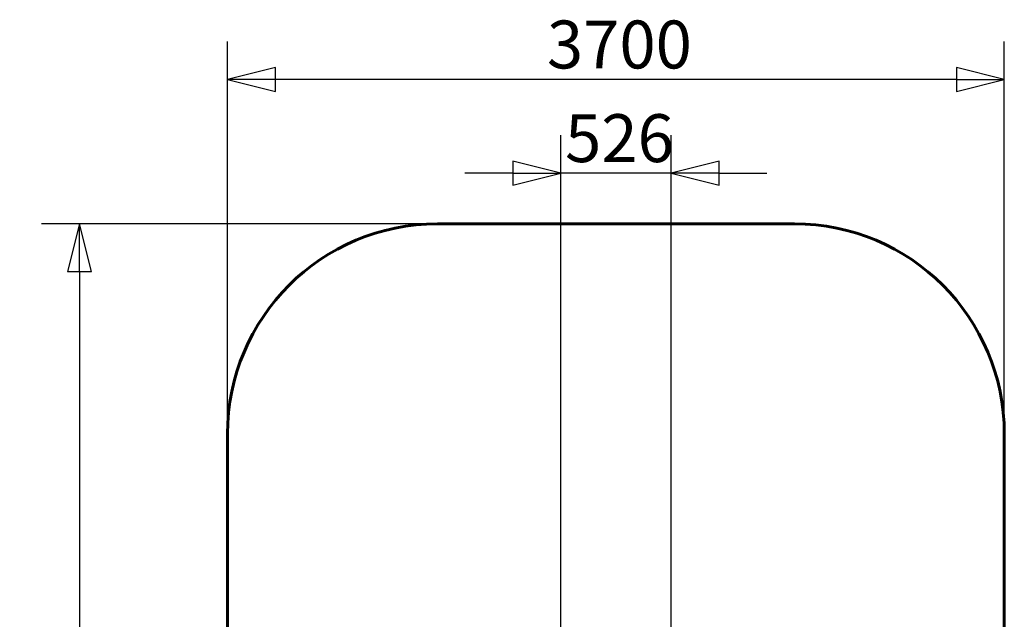
# Model space of a CAD drawing. Units: millimetres. Extents: x 3297 to 7987, y 5100 to 13472.
# Drawn here: x 3297 to 7987, y 10617 to 13472 of the extents above; entities that cross this region are included whole.
import ezdxf

# ---------------------------------------------------------------- set-up
doc = ezdxf.new("R2010")
doc.units = ezdxf.units.MM
doc.header["$LTSCALE"] = 57
doc.layers.add('Widoczne (ISO)', color=7, linetype='Continuous', lineweight=60)
doc.layers.add('Wymiar (ISO)', color=7, linetype='Continuous', lineweight=25)
doc.styles.add('tiff (ISO)', font='tahoma.ttf')
doc.dimstyles.new('tiff', dxfattribs={"dimscale": 57, "dimtxt": 4, "dimasz": 4, "dimexe": 3.175, "dimexo": 0, "dimgap": 0.762, "dimtad": 1, "dimdec": 0, "dimrnd": 1e-08, "dimzin": 0, "dimtxsty": 'tiff (ISO)', "dimblk": 'Filled-1', "dimcen": 0.09, "dimdle": 10, "dimclrd": 256, "dimclre": 256, "dimclrt": 256, "dimazin": 0, "dimtfac": 1, "dimtmove": 0, "dimatfit": 3, "dimfxl": 1, "dimtolj": 1, "dimtzin": 0, "dimlwd": 25, "dimlwe": 25, "dimarcsym": 0})

# ---------------------------------------------------------------- blocks, each defined once
blk = doc.blocks.new('Filled-1')
at = {"color": 0}
for p, q in [((0, 0), (-1, 0.25)), ((-1, 0.25), (-1, -0.25)), ((-1, 0), (0, 0)), ((-1, -0.25), (0, 0))]:
    blk.add_line(p, q, dxfattribs=at)
at = {"color": 0, "flags": 128}
blk.add_lwpolyline([(-1, -0.25), (0, 0), (-1, 0.25), (-1, -0.25)], dxfattribs=at)
at = {"color": 0}
blk.add_solid([(-1, -0.25), (0, 0), (-1, 0.25), (-1, -0.25)], dxfattribs=at)
blk = doc.blocks.new('*D4')
at = {"layer": 'Defpoints', "color": 0, "linetype": 'Continuous', "transparency": 16777216}
for p in [(4286.8, 13186.6), (4286.8, 11500.1), (7986.8, 11500.1)]:
    blk.add_point(p, dxfattribs=at)
at = {"layer": 'Wymiar (ISO)', "linetype": 'Continuous', "lineweight": 25, "transparency": 16777216}
for p, q in [((4286.8, 11500.1), (4286.8, 13367.5)), ((7986.8, 11500.1), (7986.8, 13367.5)), ((7758.8, 13186.6), (4514.8, 13186.6))]:
    blk.add_line(p, q, dxfattribs=at)
at = {"layer": 'Wymiar (ISO)', "linetype": 'Continuous', "lineweight": 25, "transparency": 16777216, "xscale": 228, "yscale": 228, "zscale": 228, "rotation": 180}
blk.add_blockref('Filled-1', (4286.8, 13186.6), dxfattribs=at)
at = {"layer": 'Wymiar (ISO)', "linetype": 'Continuous', "lineweight": 25, "transparency": 16777216, "xscale": 228, "yscale": 228, "zscale": 228}
blk.add_blockref('Filled-1', (7986.8, 13186.6), dxfattribs=at)
at = {"layer": 'Wymiar (ISO)', "linetype": 'Continuous', "lineweight": 25, "transparency": 16777216, "insert": (5808.2, 13467.5), "char_height": 228, "attachment_point": 1, "style": 'tiff (ISO)'}
blk.add_mtext('\\A1;3700', dxfattribs=at)
blk = doc.blocks.new('*D5')
at = {"layer": 'Defpoints', "color": 0, "linetype": 'Continuous', "transparency": 16777216}
for p in [(5286.8, 12500.1), (3581.7, 5099.7), (5786.8, 5099.7)]:
    blk.add_point(p, dxfattribs=at)
at = {"layer": 'Wymiar (ISO)', "linetype": 'Continuous', "lineweight": 25, "transparency": 16777216}
for p, q in [((5286.8, 12500.1), (3400.7, 12500.1)), ((3581.7, 12272.1), (3581.7, 5327.7)), ((5786.8, 5099.7), (3400.7, 5099.7))]:
    blk.add_line(p, q, dxfattribs=at)
at = {"layer": 'Wymiar (ISO)', "linetype": 'Continuous', "lineweight": 25, "transparency": 16777216, "xscale": 228, "yscale": 228, "zscale": 228}
for p, rotation in [((3581.7, 12500.1), 90), ((3581.7, 5099.7), 270)]:
    blk.add_blockref('Filled-1', p, dxfattribs=dict(at, rotation=rotation))
at = {"layer": 'Wymiar (ISO)', "linetype": 'Continuous', "lineweight": 25, "transparency": 16777216, "insert": (3300.9, 8471.5), "char_height": 228, "attachment_point": 1, "rotation": 90, "style": 'tiff (ISO)'}
blk.add_mtext('\\A1;7400', dxfattribs=at)
blk = doc.blocks.new('*D6')
at = {"layer": 'Defpoints', "color": 0, "linetype": 'Continuous', "transparency": 16777216}
for p in [(5873.8, 12740.7), (5873.8, 7832.1), (6399.8, 7832.1)]:
    blk.add_point(p, dxfattribs=at)
at = {"layer": 'Wymiar (ISO)', "linetype": 'Continuous', "lineweight": 25, "transparency": 16777216}
for p, q in [((5873.8, 7832.1), (5873.8, 12921.7)), ((6399.8, 7832.1), (6399.8, 12921.7)), ((5645.8, 12740.7), (5417.8, 12740.7)), ((6399.8, 12740.7), (5873.8, 12740.7)), ((6627.8, 12740.7), (6855.8, 12740.7))]:
    blk.add_line(p, q, dxfattribs=at)
at = {"layer": 'Wymiar (ISO)', "linetype": 'Continuous', "lineweight": 25, "transparency": 16777216, "xscale": 228, "yscale": 228, "zscale": 228}
blk.add_blockref('Filled-1', (5873.8, 12740.7), dxfattribs=at)
at = {"layer": 'Wymiar (ISO)', "linetype": 'Continuous', "lineweight": 25, "transparency": 16777216, "xscale": 228, "yscale": 228, "zscale": 228, "rotation": 180}
blk.add_blockref('Filled-1', (6399.8, 12740.7), dxfattribs=at)
at = {"layer": 'Wymiar (ISO)', "linetype": 'Continuous', "lineweight": 25, "transparency": 16777216, "insert": (5894.6, 13021.6), "char_height": 228, "attachment_point": 1, "style": 'tiff (ISO)'}
blk.add_mtext('\\A1;526', dxfattribs=at)

msp = doc.modelspace()

# ---------------------------------------------------------------- linework, layer by layer
at = {"layer": 'Widoczne (ISO)'}
for p, q in [((6986.8, 12500.1), (5286.8, 12500.1)), ((4286.8, 11500.1), (4286.8, 6599.7)), ((7986.8, 6599.7), (7986.8, 11500.1))]:
    msp.add_line(p, q, dxfattribs=at)
for centre, major_axis, start_param, end_param in [((5286.8, 11500.1), (-1000, 0), 4.712389, 6.283185), ((6986.8, 11500.1), (1000, 0), 0, 1.570796)]:
    msp.add_ellipse(centre, major_axis=major_axis, ratio=1, start_param=start_param, end_param=end_param, dxfattribs=at)

# ---------------------------------------------------------------- dimensions: what is measured, and where the dimension line sits
at = {"layer": 'Wymiar (ISO)', "linetype": 'Continuous', "lineweight": 25}
for base, p1, p2, override, picture, middle in [((4286.8, 13186.6), (7986.8, 11500.1), (4286.8, 11500.1), {"dimdec": 0, "dimtp": 0, "dimtm": 0, "dimtdec": 2, "dimtofl": 0, "dimatfit": 1}, '*D4', (6136.8, 13186.6)), ((5873.8, 12740.7), (6399.8, 7832.1), (5873.8, 7832.1), {"dimdec": 0, "dimtp": 0, "dimtm": 0, "dimtdec": 2, "dimtofl": 1, "dimatfit": 1}, '*D6', (6136.8, 12740.7))]:
    dim = msp.add_linear_dim(base=base, p1=p1, p2=p2, dimstyle='tiff', override=override, dxfattribs=at)
    dim.commit()
    dim.dimension.update_dxf_attribs({"geometry": picture, "text_midpoint": middle, "dimtype": 160})
dim = msp.add_linear_dim(base=(3581.7, 5099.7), p1=(5286.8, 12500.1), p2=(5786.8, 5099.7), angle=90, dimstyle='tiff', override={"dimdec": 0, "dimtp": 0, "dimtm": 0, "dimtdec": 2, "dimtofl": 0, "dimatfit": 1}, dxfattribs=at)
dim.commit()
dim.dimension.update_dxf_attribs({"geometry": '*D5', "text_midpoint": (3581.7, 8799.9), "dimtype": 160})

doc.saveas('drawing.dxf')
